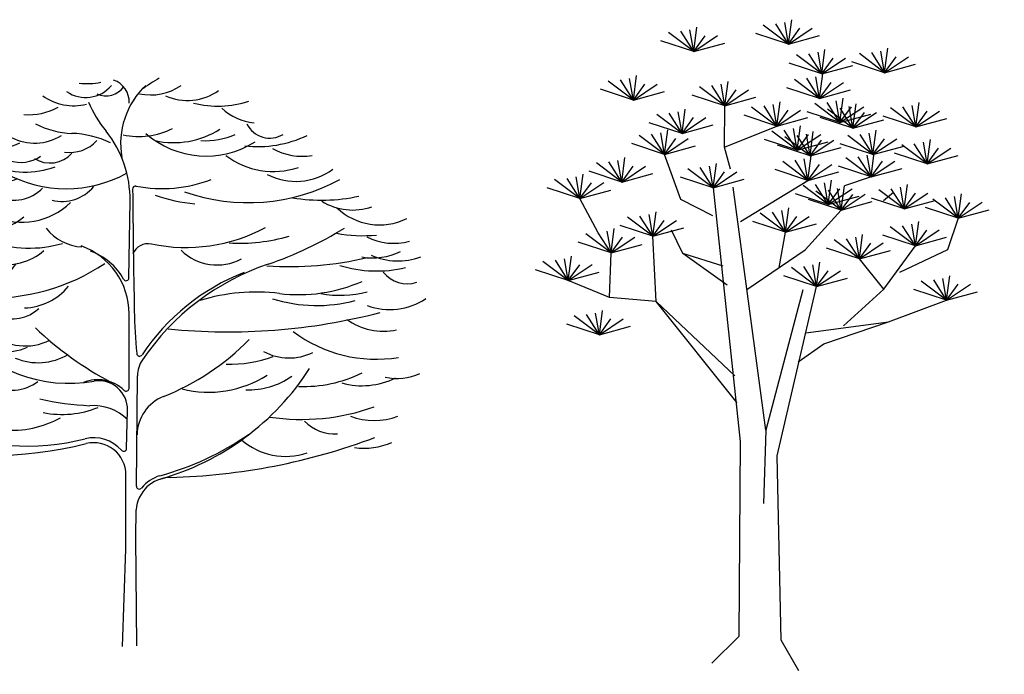
# Model space of a CAD drawing. Units: millimetres. Extents: x 2068.6 to 2122.7, y 850.3 to 883.3.
# Drawn here: x 2079 to 2088.5, y 867.6 to 873.9 of the extents above; entities that cross this region are included whole.
import ezdxf

# ---------------------------------------------------------------- set-up
doc = ezdxf.new("R2010")
doc.units = ezdxf.units.MM

# ---------------------------------------------------------------- blocks, each defined once
blk = doc.blocks.new('frente3')
for p, q in [((-0.0064, 0.645), (-0.0045, 0.7794)), ((-0.0063, 0.4518), (-0.0063, 0.5824)), ((0.0066, 0.2806), (0.0085, 0.4739)), ((-0.0105, 0.3466), (-0.0089, 0.4137)), ((-0.0118, 0.1708), (-0.0118, 0.3007)), ((0.0058, 0.1908), (0.0062, 0.2396)), ((0.0072, 0.0015), (0.0058, 0.1908)), ((-0.0178, 0), (-0.0118, 0.1708))]:
    blk.add_line(p, q)
for centre, radius, start, end in [((-0.0809, 1.1202), 0.1353, 264.5916, 280.8658), ((-0.0455, 0.9534), 0.0394, 356.247, 72.2802), ((0.3721, 0.4581), 0.6275, 121.2428, 124.6134), ((-0.0823, 1.0192), 0.0586, 235.5241, 320.3766), ((-0.0462, 1.0006), 0.0372, 243.8703, 326.2918), ((0.1184, 0.8801), 0.1394, 133.1686, 189.9915), ((0.0315, 1.0595), 0.0944, 258.1214, 304.5177), ((0.0962, 1.0482), 0.093, 245.4775, 305.7309), ((-0.1036, 1.0375), 0.0914, 233.9861, 284.4269), ((0.1314, 1.044), 0.2278, 203.6553, 218.6919), ((0.149, 1.1142), 0.1688, 255.5242, 288.8017), ((-0.1826, 1.0428), 0.1124, 266.11, 297.8626), ((0.221, 1.0101), 0.0943, 226.4951, 264.8582), ((-0.1007, 1.0519), 0.1541, 243.2333, 267.901), ((0.24, 0.9345), 0.045, 206.6283, 301.4544), ((-0.1127, 0.7252), 0.1728, 64.7334, 87.901), ((-0.1955, 0.7822), 0.191, 359.1704, 38.6919), ((0.0112, 1.0233), 0.1309, 257.7547, 296.5735), ((0.1284, 1.0176), 0.1595, 228.6482, 302.6303), ((0.0717, 1.0316), 0.15, 257.586, 302.5526), ((0.1256, 1.0227), 0.1377, 267.49, 293.1373), ((-0.233, 0.944), 0.0719, 256.0893, 299.6309), ((-0.1716, 0.9699), 0.089, 242.9381, 301.838), ((-0.1101, 0.9293), 0.0649, 262.0394, 317.0655), ((0.2189, 1.0763), 0.2016, 263.5118, 295.4291), ((-0.1444, 0.8966), 0.0506, 237.0696, 318.7583), ((0.2963, 0.9626), 0.1048, 240.4877, 279.7632), ((-0.1957, 0.9087), 0.0616, 251.0161, 304.1863), ((0.2465, 0.968), 0.1369, 232.5465, 288.5121), ((-0.1868, 0.9741), 0.144, 245.3989, 290.842), ((-0.1164, 1.02), 0.2191, 240.8903, 299.1097), ((0.2856, 0.9229), 0.109, 242.6722, 306.3639), ((-0.2438, 0.8333), 0.0324, 208.9334, 310.0657), ((-0.2297, 0.8835), 0.0705, 264.3851, 292.4869), ((0.0509, 1.0453), 0.244, 259.3624, 290.8016), ((0.2028, 1.1118), 0.3352, 250.4809, 298.4219), ((-0.2071, 0.8496), 0.0686, 245.7069, 316.2245), ((-0.123, 0.8497), 0.0708, 255.2694, 320.7683), ((0.005, 0.8005), 0.005, 79.3624, 180.5508), ((24.95, 1.0404), 24.9512, 180.55084, 181.03996), ((-0.2369, 0.837), 0.0619, 248.6943, 295.5516), ((-0.1933, 0.8635), 0.121, 245.8153, 314.3443), ((0.1292, 1.0352), 0.2612, 249.9116, 265.5374), ((0.3303, 1.0858), 0.3048, 260.4792, 282.4381), ((0.3853, 0.8673), 0.1035, 238.3769, 288.7815), ((0.4322, 0.8464), 0.1086, 226.4378, 295.8705), ((-0.2498, 0.8191), 0.0897, 262.6329, 311.6007), ((-0.0836, 0.7855), 0.0865, 218.3877, 266.6125), ((0.0928, 0.9977), 0.2994, 258.4569, 297.8285), ((0.0279, 1.2854), 0.6508, 288.76, 301.7673), ((-0.1807, 0.9033), 0.2062, 250.2472, 286.3798), ((0.1874, 1.0143), 0.3086, 266.5279, 286.2899), ((0.4017, 0.9618), 0.243, 259.3058, 275.8476), ((0.4571, 0.8081), 0.1026, 242.4878, 285.4755), ((-0.3155, 0.7922), 0.1148, 263.4626, 308.4554), ((-0.219, 0.7643), 0.0957, 255.4782, 311.8365), ((-0.132, 0.5824), 0.1257, 360, 70.5263), ((-0.1099, 0.5903), 0.1077, 29.0709, 70.3281), ((0.0272, 0.6762), 0.0287, 78.4569, 158.8398), ((0.148, 0.7586), 0.0909, 225.9442, 297.7811), ((0.4201, 0.7879), 0.108, 259.7355, 296.7827), ((-0.2822, 0.7193), 0.0632, 256.5063, 314.4317), ((0.273, 1.2652), 0.6005, 266.337, 283.2582), ((0.4645, 0.7907), 0.116, 246.1218, 289.9671), ((-0.2786, 0.7196), 0.0899, 263.107, 325.9307), ((-0.2478, 0.9676), 0.3578, 267.3608, 303.8405), ((0.3769, 0.2576), 0.4347, 108.76, 145.8766), ((0.4272, 0.8746), 0.2175, 252.6896, 283.3881), ((0.481, 0.6904), 0.0555, 219.5443, 287.0076), ((-0.0114, 0.6451), 0.005, 209.0709, 359.1704), ((0.3349, 0.2984), 0.3826, 111.4616, 146.3488), ((0.2903, 0.8943), 0.2786, 263.0751, 293.5339), ((-0.3233, 0.6864), 0.0702, 250.2021, 308.7323), ((-0.1917, 0.6947), 0.1021, 271.5113, 320.8889), ((0.3632, 0.7979), 0.1834, 259.2798, 284.9662), ((-0.2952, 0.6758), 0.0993, 241.0091, 317.7336), ((0.216, 0.2824), 0.3378, 83.0751, 106.8733), ((0.3222, 0.8551), 0.2584, 252.5261, 285.0848), ((0.4498, 0.7052), 0.1154, 250.1301, 303.3015), ((-0.369, 0.7242), 0.1516, 244.2389, 286.556), ((-0.211, 0.643), 0.0698, 249.4854, 312.3715), ((0.9487, 0.6047), 0.9459, 181.04, 185.5818), ((-0.4385, 0.688), 0.1318, 267.7759, 297.7522), ((0.1675, 1.6074), 1.0568, 264.2777, 284.5633), ((0.438, 0.6591), 0.1074, 233.7324, 282.8684), ((-0.4695, 0.5727), 0.0568, 264.487, 344.5584), ((-0.1108, 0.7133), 0.2528, 218.9418, 279.8704), ((0.2506, 1.0038), 0.6134, 226.6821, 242.0096), ((0.4258, 0.7435), 0.2407, 232.9856, 279.3604), ((-0.1873, 0.6181), 0.0922, 228.8435, 297.2433), ((-0.1099, 0.8471), 0.4412, 291.7868, 315.3595), ((-0.3497, 0.6715), 0.1564, 247.3071, 292.6929), ((-0.2198, 0.6058), 0.0895, 260.731, 293.5265), ((-0.431, 0.5793), 0.0793, 247.489, 302.0468), ((-0.3879, 0.5639), 0.0853, 265.2634, 320.013), ((-0.1652, 0.5999), 0.1032, 247.0935, 300.6415), ((0.0122, 0.5132), 0.005, 185.5818, 326.3488), ((0.0585, 0.4734), 0.05, 145.8766, 179.4444), ((0.1691, 0.7186), 0.2247, 268.673, 289.9235), ((0.2738, 0.5978), 0.0929, 241.3516, 296.6718), ((-0.2501, 0.5429), 0.0641, 244.9205, 295.0795), ((-0.075, 0.7332), 0.4569, 285.6047, 327.3267), ((-0.4097, 0.6017), 0.1559, 254.1703, 300.0925), ((-0.3192, 0.621), 0.1492, 252.2437, 291.2309), ((-0.0613, 0.3998), 0.0672, 46.1212, 111.7519), ((0.133, 0.6368), 0.1917, 255.9668, 302.2234), ((0.2037, 0.5776), 0.1284, 267.4743, 305.5512), ((0.3002, 0.6816), 0.2265, 267.4731, 296.6246), ((0.4013, 0.5878), 0.1314, 254.4666, 296.4199), ((0.4636, 0.5642), 0.0951, 256.7901, 294.3603), ((-0.2111, 0.5247), 0.076, 241.7414, 306.739), ((-0.0589, 0.4149), 0.05, 358.6496, 99.8704), ((-0.0113, 0.4518), 0.005, 226.1212, 0), ((-0.495, 0.4743), 0.0618, 270.4788, 332.4263), ((-0.4581, 0.4553), 0.0497, 280.2661, 345.2042), ((-0.2758, 0.5436), 0.1073, 245.9348, 294.0652), ((-0.0531, 0.9037), 0.4827, 256.8908, 267.3886), ((0.081, 0.3694), 0.0733, 111.7868, 179.117), ((-0.1235, 0.5756), 0.1694, 258.7316, 291.9897), ((-0.0688, 0.3357), 0.086, 45.7581, 94.2425), ((0.2961, 0.7697), 0.3723, 261.2871, 289.8632), ((-0.2104, 0.5507), 0.1722, 264.7936, 299.1796), ((0.4226, 0.5147), 0.119, 249.5169, 290.4831), ((-0.4573, 0.4499), 0.0685, 245.6945, 299.7583), ((-0.4767, 0.4602), 0.1072, 265.2911, 311.5802), ((-0.3591, 0.5245), 0.1612, 242.4624, 289.6469), ((-0.3789, 0.5229), 0.1369, 251.0746, 288.9254), ((-0.187, 0.7843), 0.4334, 248.8529, 283.8538), ((0.3548, 0.4486), 0.0767, 225.0728, 272.8315), ((-0.0678, 0.3007), 0.0647, 41.3506, 103.8538), ((-0.0824, 0.7823), 0.5005, 285.0853, 304.7385), ((0.0379, 1.3919), 1.0962, 271.4551, 290.6272), ((-0.258, 1.0721), 0.7385, 257.1612, 283.8538), ((-0.0678, 0.3007), 0.056, 360, 103.8538), ((-0.0155, 0.3467), 0.005, 221.3506, 358.6496), ((0.2672, 0.4496), 0.1167, 228.9757, 288.9658), ((0.4047, 0.4725), 0.1254, 262.5063, 293.0323), ((-0.4538, 0.4168), 0.0944, 250.3936, 308.5484), ((-0.4157, 0.4877), 0.188, 251.148, 305.1273), ((-0.3281, 0.3866), 0.1033, 257.9207, 327.3571), ((-0.4239, 0.3175), 0.0511, 258.411, 337.1503), ((0.0673, 0.2349), 0.0612, 91.4551, 175.6356), ((0.0673, 0.2349), 0.067, 106.8666, 140.6149), ((-0.4027, 0.3947), 0.1452, 258.6837, 309.414), ((0.0116, 0.2806), 0.005, 179.4444, 320.6149)]:
    blk.add_arc(centre, radius, start, end)
blk = doc.blocks.new('frente5')
at = {"linetype": 'Continuous'}
for p, q in [((-386.2621, 3533.7079), (-386.2571, 3533.7458)), ((-386.1148, 3533.7194), (-386.154, 3533.749)), ((-386.1148, 3533.7194), (-386.1347, 3533.7508)), ((-386.1148, 3533.7194), (-386.1206, 3533.753)), ((-386.1148, 3533.7194), (-386.1098, 3533.7573)), ((-386.2621, 3533.7079), (-386.3013, 3533.7375)), ((-386.2621, 3533.7079), (-386.282, 3533.7393)), ((-386.2621, 3533.7079), (-386.2679, 3533.7415)), ((-386.2621, 3533.7079), (-386.2251, 3533.7326)), ((-386.2621, 3533.7079), (-386.2443, 3533.7325)), ((-386.1148, 3533.7194), (-386.1656, 3533.7361)), ((-386.1148, 3533.7194), (-386.0778, 3533.7441)), ((-386.1148, 3533.7194), (-386.097, 3533.744)), ((-386.1148, 3533.7194), (-386.0666, 3533.7326)), ((-386.2621, 3533.7079), (-386.3129, 3533.7246)), ((-386.2621, 3533.7079), (-386.2139, 3533.7211)), ((-386.0631, 3533.6731), (-386.1023, 3533.7027)), ((-386.0631, 3533.6731), (-386.083, 3533.7045)), ((-386.0631, 3533.6731), (-386.0689, 3533.7067)), ((-386.0631, 3533.6731), (-386.0581, 3533.711)), ((-385.9654, 3533.675), (-386.0046, 3533.7046)), ((-385.9654, 3533.675), (-385.9853, 3533.7064)), ((-385.9654, 3533.675), (-385.9712, 3533.7086)), ((-385.9654, 3533.675), (-385.9604, 3533.7129)), ((-385.9654, 3533.675), (-385.9284, 3533.6996)), ((-385.9654, 3533.675), (-385.9476, 3533.6996)), ((-386.0631, 3533.6731), (-386.1139, 3533.6897)), ((-386.0631, 3533.6731), (-386.0261, 3533.6977)), ((-386.0631, 3533.6731), (-386.0453, 3533.6977)), ((-386.0631, 3533.6731), (-386.0149, 3533.6863)), ((-385.9654, 3533.675), (-386.0162, 3533.6917)), ((-385.9654, 3533.675), (-385.9172, 3533.6882)), ((-386.3558, 3533.6325), (-386.3508, 3533.6704)), ((-386.0665, 3533.6351), (-386.0722, 3533.6687)), ((-386.0665, 3533.6351), (-386.0614, 3533.673)), ((-386.3558, 3533.6325), (-386.395, 3533.6621)), ((-386.3558, 3533.6325), (-386.3757, 3533.6639)), ((-386.3558, 3533.6325), (-386.3616, 3533.6661)), ((-386.3558, 3533.6325), (-386.3188, 3533.6572)), ((-386.3558, 3533.6325), (-386.338, 3533.6571)), ((-386.2138, 3533.6236), (-386.253, 3533.6531)), ((-386.2138, 3533.6236), (-386.2337, 3533.6549)), ((-386.2138, 3533.6236), (-386.2195, 3533.6572)), ((-386.2138, 3533.6236), (-386.2087, 3533.6615)), ((-386.0665, 3533.6351), (-386.1057, 3533.6646)), ((-386.0665, 3533.6351), (-386.0864, 3533.6664)), ((-386.0665, 3533.6351), (-386.0295, 3533.6597)), ((-386.0665, 3533.6351), (-386.0486, 3533.6597)), ((-386.3558, 3533.6325), (-386.4066, 3533.6492)), ((-386.3558, 3533.6325), (-386.3076, 3533.6457)), ((-386.2138, 3533.6236), (-386.2646, 3533.6402)), ((-386.2138, 3533.6236), (-386.1768, 3533.6482)), ((-386.2138, 3533.6236), (-386.1959, 3533.6482)), ((-386.0665, 3533.6351), (-386.1172, 3533.6517)), ((-386.0665, 3533.6351), (-386.0183, 3533.6483)), ((-386.2142, 3533.5592), (-386.2138, 3533.6236)), ((-386.2138, 3533.6236), (-386.1656, 3533.6368)), ((-386.1329, 3533.5921), (-386.1528, 3533.6235)), ((-386.1329, 3533.5921), (-386.1387, 3533.6257)), ((-386.1329, 3533.5921), (-386.1279, 3533.63)), ((-386.0349, 3533.5975), (-386.0741, 3533.627)), ((-386.0349, 3533.5975), (-386.0548, 3533.6288)), ((-386.0349, 3533.5975), (-386.0407, 3533.6311)), ((-386.0349, 3533.5975), (-386.0298, 3533.6354)), ((-386.0148, 3533.5888), (-386.0097, 3533.6266)), ((-385.9171, 3533.5907), (-385.9228, 3533.6243)), ((-385.9171, 3533.5907), (-385.912, 3533.6285)), ((-386.2802, 3533.5806), (-386.3194, 3533.6102)), ((-386.2802, 3533.5806), (-386.3001, 3533.612)), ((-386.2802, 3533.5806), (-386.286, 3533.6142)), ((-386.2802, 3533.5806), (-386.2752, 3533.6185)), ((-386.1329, 3533.5921), (-386.1837, 3533.6088)), ((-386.1329, 3533.5921), (-386.1721, 3533.6217)), ((-386.1329, 3533.5921), (-386.0959, 3533.6168)), ((-386.1329, 3533.5921), (-386.1151, 3533.6167)), ((-386.0349, 3533.5975), (-386.0857, 3533.6141)), ((-386.0148, 3533.5888), (-386.054, 3533.6183)), ((-386.0349, 3533.5975), (-385.9979, 3533.6221)), ((-386.0349, 3533.5975), (-386.0171, 3533.6221)), ((-386.0349, 3533.5975), (-385.9867, 3533.6107)), ((-386.0148, 3533.5888), (-386.0347, 3533.6201)), ((-386.0148, 3533.5888), (-386.0205, 3533.6224)), ((-386.0148, 3533.5888), (-385.9778, 3533.6134)), ((-386.0148, 3533.5888), (-385.9969, 3533.6133)), ((-385.9171, 3533.5907), (-385.9679, 3533.6073)), ((-385.9171, 3533.5907), (-385.9563, 3533.6202)), ((-385.9171, 3533.5907), (-385.937, 3533.622)), ((-385.9171, 3533.5907), (-385.8801, 3533.6153)), ((-385.9171, 3533.5907), (-385.8992, 3533.6152)), ((-386.2802, 3533.5806), (-386.331, 3533.5973)), ((-386.2802, 3533.5806), (-386.2432, 3533.6053)), ((-386.2802, 3533.5806), (-386.2624, 3533.6052)), ((-386.2802, 3533.5806), (-386.232, 3533.5938)), ((-386.2142, 3533.5592), (-386.1329, 3533.5921)), ((-386.1329, 3533.5921), (-386.0847, 3533.6053)), ((-386.1014, 3533.5545), (-386.0963, 3533.5924)), ((-386.0148, 3533.5888), (-386.0656, 3533.6054)), ((-386.0148, 3533.5888), (-385.9666, 3533.602)), ((-385.9171, 3533.5907), (-385.8689, 3533.6039)), ((-386.3075, 3533.5482), (-386.3467, 3533.5777)), ((-386.3075, 3533.5482), (-386.3274, 3533.5795)), ((-386.3075, 3533.5482), (-386.3132, 3533.5818)), ((-386.3075, 3533.5482), (-386.3024, 3533.5861)), ((-386.1014, 3533.5545), (-386.1406, 3533.5841)), ((-386.1014, 3533.5545), (-386.1213, 3533.5859)), ((-386.1014, 3533.5545), (-386.1071, 3533.5881)), ((-386.1014, 3533.5545), (-386.0644, 3533.5792)), ((-386.1014, 3533.5545), (-386.0835, 3533.5791)), ((-386.0812, 3533.5458), (-386.1011, 3533.5772)), ((-386.0812, 3533.5458), (-386.087, 3533.5794)), ((-386.0812, 3533.5458), (-386.0762, 3533.5837)), ((-385.9835, 3533.5477), (-386.0227, 3533.5773)), ((-385.9835, 3533.5477), (-386.0034, 3533.5791)), ((-385.9835, 3533.5477), (-385.9893, 3533.5813)), ((-385.9835, 3533.5477), (-385.9785, 3533.5856)), ((-386.3075, 3533.5482), (-386.3583, 3533.5648)), ((-386.3075, 3533.5482), (-386.2705, 3533.5728)), ((-386.3075, 3533.5482), (-386.2896, 3533.5727)), ((-386.3075, 3533.5482), (-386.2593, 3533.5614)), ((-386.1014, 3533.5545), (-386.1522, 3533.5712)), ((-386.0812, 3533.5458), (-386.132, 3533.5624)), ((-386.0812, 3533.5458), (-386.1204, 3533.5754)), ((-386.1014, 3533.5545), (-386.0532, 3533.5677)), ((-386.0812, 3533.5458), (-386.0442, 3533.5704)), ((-386.0812, 3533.5458), (-386.0634, 3533.5704)), ((-385.9835, 3533.5477), (-386.0343, 3533.5643)), ((-385.9835, 3533.5477), (-385.9465, 3533.5723)), ((-385.9835, 3533.5477), (-385.9657, 3533.5723)), ((-385.8994, 3533.5334), (-385.9386, 3533.5629)), ((-385.8994, 3533.5334), (-385.9193, 3533.5647)), ((-385.8994, 3533.5334), (-385.9052, 3533.567)), ((-385.8994, 3533.5334), (-385.8944, 3533.5713)), ((-386.2822, 3533.478), (-386.3075, 3533.5482)), ((-386.205, 3533.5253), (-386.2142, 3533.5592)), ((-386.0812, 3533.5458), (-386.033, 3533.559)), ((-385.9865, 3533.5131), (-385.9923, 3533.5467)), ((-385.9865, 3533.5131), (-385.9815, 3533.551)), ((-385.9835, 3533.5477), (-385.9353, 3533.5609)), ((-385.8994, 3533.5334), (-385.9502, 3533.55)), ((-385.8994, 3533.5334), (-385.8624, 3533.558)), ((-385.8994, 3533.5334), (-385.8816, 3533.5579)), ((-385.8994, 3533.5334), (-385.8512, 3533.5466)), ((-386.3739, 3533.5052), (-386.4131, 3533.5348)), ((-386.3739, 3533.5052), (-386.3938, 3533.5366)), ((-386.3739, 3533.5052), (-386.3797, 3533.5388)), ((-386.3739, 3533.5052), (-386.3689, 3533.5431)), ((-386.2319, 3533.4963), (-386.2268, 3533.5342)), ((-386.0846, 3533.5078), (-386.1238, 3533.5373)), ((-386.0846, 3533.5078), (-386.1045, 3533.5391)), ((-386.0846, 3533.5078), (-386.0903, 3533.5414)), ((-386.0846, 3533.5078), (-386.0795, 3533.5457)), ((-386.0846, 3533.5078), (-386.0476, 3533.5324)), ((-386.0846, 3533.5078), (-386.0667, 3533.5323)), ((-385.9865, 3533.5131), (-386.0258, 3533.5427)), ((-385.9865, 3533.5131), (-386.0064, 3533.5445)), ((-385.9865, 3533.5131), (-385.9496, 3533.5378)), ((-385.9865, 3533.5131), (-385.9687, 3533.5377)), ((-386.4389, 3533.4796), (-386.4338, 3533.5174)), ((-386.3739, 3533.5052), (-386.4247, 3533.5219)), ((-386.3739, 3533.5052), (-386.3369, 3533.5299)), ((-386.3739, 3533.5052), (-386.3561, 3533.5298)), ((-386.3739, 3533.5052), (-386.3257, 3533.5184)), ((-386.2319, 3533.4963), (-386.2711, 3533.5258)), ((-386.2319, 3533.4963), (-386.2518, 3533.5276)), ((-386.2319, 3533.4963), (-386.2376, 3533.5299)), ((-386.2319, 3533.4963), (-386.1949, 3533.5209)), ((-386.2319, 3533.4963), (-386.214, 3533.5208)), ((-386.0846, 3533.5078), (-386.1354, 3533.5244)), ((-386.0846, 3533.5078), (-386.0364, 3533.521)), ((-385.9865, 3533.5131), (-386.0373, 3533.5298)), ((-385.9865, 3533.5131), (-385.9384, 3533.5263)), ((-386.4389, 3533.4796), (-386.4781, 3533.5091)), ((-386.4389, 3533.4796), (-386.4588, 3533.5109)), ((-386.4389, 3533.4796), (-386.4446, 3533.5132)), ((-386.4389, 3533.4796), (-386.4019, 3533.5042)), ((-386.4389, 3533.4796), (-386.421, 3533.5041)), ((-386.2319, 3533.4963), (-386.2827, 3533.5129)), ((-386.2319, 3533.4963), (-386.1837, 3533.5095)), ((-386.1894, 3533.4438), (-386.0846, 3533.5078)), ((-386.053, 3533.4702), (-386.0729, 3533.5015)), ((-386.053, 3533.4702), (-386.0729, 3533.5015)), ((-386.053, 3533.4702), (-386.0588, 3533.5038)), ((-386.053, 3533.4702), (-386.0588, 3533.5038)), ((-386.053, 3533.4702), (-386.048, 3533.5081)), ((-386.053, 3533.4702), (-386.048, 3533.5081)), ((-385.9865, 3533.5131), (-386.0278, 3533.4993)), ((-385.9352, 3533.4634), (-385.9301, 3533.5012)), ((-386.4389, 3533.4796), (-386.4897, 3533.4962)), ((-386.4389, 3533.4796), (-386.3907, 3533.4928)), ((-386.2319, 3533.4963), (-386.1897, 3533.1024)), ((-386.1498, 3533.1198), (-386.2005, 3533.497)), ((-386.053, 3533.4702), (-386.1038, 3533.4868)), ((-386.053, 3533.4702), (-386.1038, 3533.4868)), ((-386.053, 3533.4702), (-386.0922, 3533.4997)), ((-386.053, 3533.4702), (-386.0922, 3533.4997)), ((-386.0329, 3533.4614), (-386.0721, 3533.491)), ((-386.053, 3533.4702), (-386.016, 3533.4948)), ((-386.053, 3533.4702), (-386.016, 3533.4948)), ((-386.053, 3533.4702), (-386.0352, 3533.4947)), ((-386.053, 3533.4702), (-386.0352, 3533.4947)), ((-386.0329, 3533.4614), (-386.0528, 3533.4928)), ((-386.0329, 3533.4614), (-386.0386, 3533.495)), ((-386.0329, 3533.4614), (-386.0278, 3533.4993)), ((-386.0329, 3533.4614), (-385.9959, 3533.4861)), ((-386.0329, 3533.4614), (-386.015, 3533.486)), ((-385.9352, 3533.4634), (-385.9744, 3533.4929)), ((-385.9671, 3533.4766), (-385.9517, 3533.4895)), ((-385.9352, 3533.4634), (-385.9551, 3533.4947)), ((-385.9352, 3533.4634), (-385.9409, 3533.497)), ((-385.9352, 3533.4634), (-385.8982, 3533.488)), ((-385.9352, 3533.4634), (-385.9173, 3533.4879)), ((-385.8511, 3533.449), (-385.846, 3533.4869)), ((-386.4104, 3533.4265), (-386.4389, 3533.4796)), ((-386.2322, 3533.4528), (-386.2822, 3533.478)), ((-386.0329, 3533.4614), (-386.0837, 3533.4781)), ((-386.053, 3533.4702), (-386.0048, 3533.4834)), ((-386.053, 3533.4702), (-386.0048, 3533.4834)), ((-386.0329, 3533.4614), (-385.9847, 3533.4747)), ((-385.9352, 3533.4634), (-385.986, 3533.48)), ((-385.9352, 3533.4634), (-385.887, 3533.4766)), ((-385.8511, 3533.449), (-385.8903, 3533.4786)), ((-385.8511, 3533.449), (-385.871, 3533.4804)), ((-385.8511, 3533.449), (-385.8568, 3533.4826)), ((-385.8511, 3533.449), (-385.8141, 3533.4737)), ((-385.8511, 3533.449), (-385.8332, 3533.4736)), ((-386.3256, 3533.4209), (-386.3313, 3533.4545)), ((-386.3256, 3533.4209), (-386.3205, 3533.4587)), ((-386.1195, 3533.4272), (-386.1587, 3533.4568)), ((-386.1195, 3533.4272), (-386.1394, 3533.4586)), ((-386.1195, 3533.4272), (-386.1252, 3533.4608)), ((-386.1195, 3533.4272), (-386.1144, 3533.4651)), ((-386.0887, 3533.4001), (-386.0329, 3533.4614)), ((-385.8511, 3533.449), (-385.9019, 3533.4657)), ((-385.8511, 3533.449), (-385.8029, 3533.4622)), ((-386.3256, 3533.4209), (-386.3648, 3533.4504)), ((-386.3256, 3533.4209), (-386.3455, 3533.4522)), ((-386.3256, 3533.4209), (-386.2886, 3533.4455)), ((-386.3256, 3533.4209), (-386.3077, 3533.4454)), ((-386.1195, 3533.4272), (-386.1703, 3533.4439)), ((-386.1195, 3533.4272), (-386.0825, 3533.4519)), ((-386.1195, 3533.4272), (-386.1016, 3533.4518)), ((-386.1195, 3533.4272), (-386.0713, 3533.4404)), ((-385.9175, 3533.4061), (-385.9233, 3533.4397)), ((-385.9175, 3533.4061), (-385.9125, 3533.4439)), ((-385.8511, 3533.449), (-385.8676, 3533.4)), ((-386.3905, 3533.3952), (-386.4297, 3533.4248)), ((-386.3905, 3533.3952), (-386.4104, 3533.4265)), ((-386.3905, 3533.3952), (-386.3963, 3533.4288)), ((-386.3905, 3533.3952), (-386.3855, 3533.4331)), ((-386.3256, 3533.4209), (-386.3764, 3533.4375)), ((-386.3256, 3533.4209), (-386.2774, 3533.4341)), ((-386.2791, 3533.3942), (-386.2968, 3533.4305)), ((-386.1295, 3533.3724), (-386.1195, 3533.4272)), ((-386.0047, 3533.3858), (-385.9996, 3533.4237)), ((-385.9175, 3533.4061), (-385.9567, 3533.4356)), ((-385.9175, 3533.4061), (-385.9374, 3533.4374)), ((-385.9175, 3533.4061), (-385.8805, 3533.4307)), ((-385.9175, 3533.4061), (-385.8997, 3533.4306)), ((-386.3905, 3533.3952), (-386.4413, 3533.4118)), ((-386.3905, 3533.3952), (-386.3535, 3533.4198)), ((-386.3905, 3533.3952), (-386.3727, 3533.4198)), ((-386.3905, 3533.3952), (-386.3423, 3533.4084)), ((-386.3205, 3533.3194), (-386.3256, 3533.4209)), ((-386.0047, 3533.3858), (-386.0439, 3533.4154)), ((-386.0047, 3533.3858), (-386.0246, 3533.4172)), ((-386.0047, 3533.3858), (-386.0104, 3533.4194)), ((-386.0047, 3533.3858), (-385.9677, 3533.4105)), ((-386.0047, 3533.3858), (-385.9868, 3533.4104)), ((-385.9175, 3533.4061), (-385.9683, 3533.4227)), ((-385.9175, 3533.4061), (-385.8693, 3533.4193)), ((-386.3931, 3533.3258), (-386.3905, 3533.3952)), ((-386.2164, 3533.3747), (-386.2791, 3533.3942)), ((-386.2102, 3533.345), (-386.2791, 3533.3942)), ((-386.1795, 3533.3384), (-386.0887, 3533.4001)), ((-386.0047, 3533.3858), (-386.0555, 3533.4025)), ((-386.0047, 3533.3858), (-385.9565, 3533.399)), ((-385.9669, 3533.339), (-385.9175, 3533.4061)), ((-385.8676, 3533.4), (-385.9421, 3533.3647)), ((-386.457, 3533.3522), (-386.4962, 3533.3818)), ((-386.457, 3533.3522), (-386.4769, 3533.3836)), ((-386.457, 3533.3522), (-386.4627, 3533.3858)), ((-386.457, 3533.3522), (-386.4519, 3533.3901)), ((-386.0711, 3533.3429), (-386.0661, 3533.3807)), ((-385.9669, 3533.339), (-386.0047, 3533.3858)), ((-386.457, 3533.3522), (-386.5078, 3533.3689)), ((-386.457, 3533.3522), (-386.42, 3533.3769)), ((-386.457, 3533.3522), (-386.4392, 3533.3768)), ((-386.457, 3533.3522), (-386.4088, 3533.3654)), ((-386.0711, 3533.3429), (-386.1103, 3533.3724)), ((-386.0711, 3533.3429), (-386.091, 3533.3742)), ((-386.0711, 3533.3429), (-386.0769, 3533.3765)), ((-386.0711, 3533.3429), (-386.0341, 3533.3675)), ((-386.0711, 3533.3429), (-386.0533, 3533.3674)), ((-386.3931, 3533.3258), (-386.457, 3533.3522)), ((-386.0711, 3533.3429), (-386.1219, 3533.3595)), ((-386.0711, 3533.3429), (-386.0229, 3533.3561)), ((-385.8692, 3533.3217), (-385.9084, 3533.3513)), ((-385.8692, 3533.3217), (-385.8891, 3533.3531)), ((-385.8692, 3533.3217), (-385.8749, 3533.3553)), ((-385.8692, 3533.3217), (-385.8641, 3533.3596)), ((-386.0925, 3533.3378), (-386.1498, 3533.1198)), ((-386.1324, 3533.08), (-386.0711, 3533.3429)), ((-386.0294, 3533.2817), (-385.9669, 3533.339)), ((-385.8692, 3533.3217), (-385.92, 3533.3384)), ((-385.8692, 3533.3217), (-385.8322, 3533.3463)), ((-385.8692, 3533.3217), (-385.8513, 3533.3463)), ((-385.8692, 3533.3217), (-385.821, 3533.3349)), ((-386.3205, 3533.3194), (-386.3931, 3533.3258)), ((-386.1982, 3533.2042), (-386.3205, 3533.3194)), ((-386.1945, 3533.1622), (-386.3205, 3533.3194)), ((-385.9592, 3533.2878), (-385.8692, 3533.3217)), ((-386.4086, 3533.2679), (-386.4144, 3533.3015)), ((-386.4086, 3533.2679), (-386.4036, 3533.3058)), ((-386.4086, 3533.2679), (-386.4478, 3533.2974)), ((-386.4086, 3533.2679), (-386.4285, 3533.2992)), ((-386.4086, 3533.2679), (-386.3716, 3533.2925)), ((-386.4086, 3533.2679), (-386.3908, 3533.2925)), ((-386.0878, 3533.2712), (-385.9592, 3533.2878)), ((-386.0598, 3533.2541), (-385.9592, 3533.2878)), ((-386.4086, 3533.2679), (-386.4594, 3533.2845)), ((-386.4086, 3533.2679), (-386.3604, 3533.2811)), ((-386.0997, 3533.2259), (-386.0598, 3533.2541)), ((-386.1498, 3533.1198), (-386.1534, 3533.0061)), ((-386.1897, 3533.1024), (-386.1918, 3532.7995)), ((-386.1261, 3532.7938), (-386.1324, 3533.08)), ((-386.1918, 3532.7995), (-386.2338, 3532.7579)), ((-386.0989, 3532.7461), (-386.1261, 3532.7938))]:
    blk.add_line(p, q, dxfattribs=at)
blk = doc.blocks.new('pino')
for p, q in [((0.0661, 5.2915), (0, 0)), ((0.0661, 5.2915), (0.1323, 0)), ((0.0424, 5.1501), (0.1375, 5.1501)), ((0.0741, 5.0079), (0.1533, 5.0891)), ((-0.0052, 5.0688), (0.0582, 4.9876)), ((-0.0527, 4.9063), (0.1375, 4.7844)), ((0.0424, 4.7844), (0.1692, 4.8859)), ((-0.0052, 4.6827), (0.1533, 4.6218)), ((0.1533, 4.5608), (0.2642, 4.6421)), ((0.1533, 4.6218), (0.2167, 4.5405)), ((-0.0527, 4.5812), (0.1533, 4.5405)), ((0.0424, 4.4592), (-0.132, 4.5202)), ((0.0899, 4.378), (0.2801, 4.4795)), ((-0.0527, 4.3983), (0.0582, 4.378)), ((0.1057, 4.256), (-0.2271, 4.3373)), ((0.3277, 4.378), (0.1057, 4.256)), ((-1.0355, 1.8583), (-0.5441, 1.5941)), ((-0.5441, 1.5738), (-0.0052, 1.4519)), ((-0.6467, 1.2487), (-0.1395, 1.4722)), ((-1.0672, 1.4112), (-0.4173, 1.2283)), ((-0.4173, 1.2283), (0.0107, 1.3299)), ((0.1216, 1.3299), (0.8824, 1.2487))]:
    blk.add_line(p, q)
for points in [[(0.3752, 4.2357), (0.2326, 4.0731), (-0.0527, 4.0122), (-0.1796, 4.1748)], [(-0.2271, 3.9716), (0.0582, 3.8496), (0.3277, 4.0122)], [(0.1057, 3.7074), (0.4386, 3.9309)], [(-0.3064, 3.5652), (0.1692, 3.5245), (0.4862, 3.809)], [(-0.2747, 3.7887), (0.0582, 3.5652)], [(-0.449, 3.5245), (-0.2271, 3.3416), (0.296, 3.4839), (0.5496, 3.6871)], [(-0.1003, 3.4432), (0.185, 3.301), (0.5654, 3.2807)], [(-0.5917, 3.1994), (-0.2271, 3.1384), (-0.0052, 3.1587), (0.6447, 3.3823)], [(-0.4649, 3.0368), (-0.0052, 2.8743), (0.5654, 3.1384)], [(-0.7343, 2.8946), (-0.4014, 2.6304), (0.1692, 2.5491)], [(0.1216, 2.7117), (0.502, 2.6101), (0.8507, 2.9149)], [(-0.8294, 2.6101), (-0.4014, 2.5085), (0.0265, 2.7727)], [(-0.9403, 2.4069), (-0.7185, 2.1834), (-0.1954, 2.0615), (0.8507, 2.5085)], [(-0.9087, 2.4679), (-0.655, 2.3053), (-0.2112, 2.285), (0.5179, 2.4475)], [(0.0741, 2.4679), (0.4703, 2.285), (0.8666, 2.224), (1.1043, 2.2647)], [(-0.9562, 2.2037), (-0.1479, 1.8989), (0.3118, 1.8989), (1.0409, 2.3866)], [(-1.0196, 2.1427), (-0.6392, 1.8786), (0.2642, 1.7363), (0.5337, 1.6347), (1.247, 1.8786)], [(-1.2256, 1.5534), (-0.4014, 1.4722), (0.391, 1.5941), (1.136, 2.1224)], [(-1.4159, 1.0048), (-0.5124, 0.6797), (0.5654, 0.8016), (1.4689, 1.3096)], [(-1.3525, 0.8016), (-0.4014, 1.0048), (0.0741, 1.0251), (0.6288, 0.9438), (1.4055, 1.147)]]:
    blk.add_lwpolyline(points)

msp = doc.modelspace()

# ---------------------------------------------------------------- block references
for name, p, xscale, yscale, zscale in [('frente5', (4465.7734, -20902.2884), 6.162329851972447, 6.162329851972447, 6.162329851972447), ('frente3', (2080.1274, 867.8892), 5.471569341932582, 5.471569341932582, 5.471569341932582), ('pino', (2090.0919, 861.8758), 1.500839014029137, 1.500839014029137, 1.500839014029137)]:
    msp.add_blockref(name, p, dxfattribs=dict(xscale=xscale, yscale=yscale, zscale=zscale))

doc.saveas('drawing.dxf')
